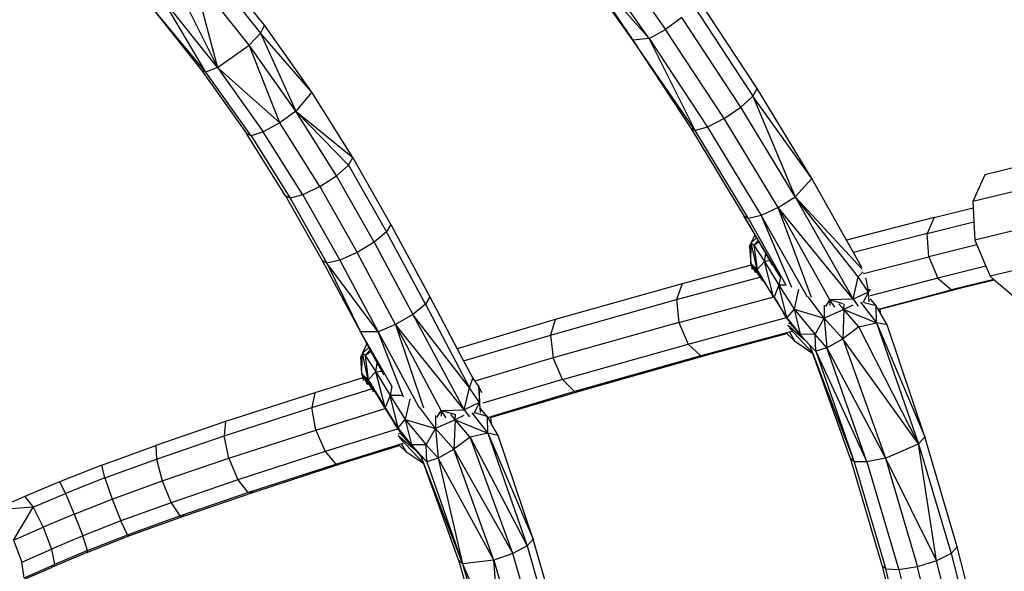
# Model space of a CAD drawing. Units: millimetres. Extents: x 565588 to 571274, y -111237 to -105737.
# Drawn here: x 568299 to 568462, y -108163 to -108071 of the extents above; entities that cross this region are included whole.
import ezdxf

# ---------------------------------------------------------------- set-up
doc = ezdxf.new("R2010")
doc.units = ezdxf.units.MM
doc.header["$PDMODE"] = 3
doc.layers.add('МАФЫ НАШИ', color=7, linetype='Continuous', lineweight=25)
doc.layers.add('размеры', color=7, linetype='Continuous', lineweight=15)
doc.styles.get("Standard").update_dxf_attribs({"font": 'ariali.ttf', "height": 170})
doc.dimstyles.new('Стиль 150', dxfattribs={"dimtxt": 150, "dimasz": 150, "dimexe": 50, "dimexo": 0, "dimgap": 50, "dimtad": 1, "dimdec": 0, "dimdsep": 32, "dimtxsty": 'Standard', "dimcen": 150, "dimclrd": 256, "dimclre": 256, "dimadec": 0, "dimazin": 0, "dimtfac": 1, "dimtdec": 0, "dimtmove": 0, "dimatfit": 3, "dimfxl": 0, "dimlwd": -1, "dimarcsym": 0})

# ---------------------------------------------------------------- blocks, each defined once
blk = doc.blocks.new('*D48')
at = {"layer": 'Defpoints', "color": 0}
for p in [(568107.77, -105737.48), (571223.85, -105737.48), (568107.77, -110777.48)]:
    blk.add_point(p, dxfattribs=at)
at = {"layer": 'размеры', "lineweight": -2}
for p, q in [((568107.77, -105737.48), (571273.85, -105737.48)), ((568107.77, -110777.48), (571273.85, -110777.48))]:
    blk.add_line(p, q, dxfattribs=at)
at = {"layer": 'размеры'}
blk.add_line((571223.85, -110627.48), (571223.85, -105887.48), dxfattribs=at)
for points in [[(571198.85, -105887.48), (571248.85, -105887.48), (571223.85, -105737.48)], [(571198.85, -110627.48), (571248.85, -110627.48), (571223.85, -110777.48)]]:
    blk.add_solid(points, dxfattribs=at)
at = {"layer": 'размеры', "color": 0, "insert": (571087.05, -108257.48), "char_height": 170, "attachment_point": 5, "rotation": 90}
blk.add_mtext('5040', dxfattribs=at)
blk = doc.blocks.new('*D50')
at = {"layer": 'Defpoints', "color": 0}
for p in [(568105.16, -107752.36), (569037.48, -107752.36), (568110.4, -108762.62)]:
    blk.add_point(p, dxfattribs=at)
at = {"layer": 'размеры', "lineweight": -2}
for p, q in [((568105.16, -107752.36), (569087.48, -107752.36)), ((568110.4, -108762.62), (569087.48, -108762.62))]:
    blk.add_line(p, q, dxfattribs=at)
at = {"layer": 'размеры'}
blk.add_line((569037.48, -108612.62), (569037.48, -107902.36), dxfattribs=at)
for points in [[(569012.48, -107902.36), (569062.48, -107902.36), (569037.48, -107752.36)], [(569012.48, -108612.62), (569062.48, -108612.62), (569037.48, -108762.62)]]:
    blk.add_solid(points, dxfattribs=at)
at = {"layer": 'размеры', "color": 0, "insert": (568900.68, -108257.49), "char_height": 170, "attachment_point": 5, "rotation": 90}
blk.add_mtext('1010', dxfattribs=at)
blk = doc.blocks.new('ьтре')
at = {"layer": 'МАФЫ НАШИ'}
for p, q in [((568395.56, -108058.27), (568405.99, -108073)), ((568339.63, -108072.31), (568330.14, -108060.38)), ((568400.57, -108074.77), (568390.26, -108060.21)), ((568403.29, -108074.5), (568390.98, -108060.57)), ((568390.98, -108060.57), (568400.57, -108074.77)), ((568403.29, -108074.5), (568392.92, -108059.86)), ((568329.51, -108061.73), (568338.97, -108073.63)), ((568327.7, -108063.78), (568331.86, -108079.3)), ((568337.09, -108075.59), (568327.7, -108063.78)), ((568325.2, -108065.98), (568331.86, -108079.3)), ((568329.92, -108080.05), (568320.09, -108068.29)), ((568320.09, -108068.29), (568329.18, -108079.72)), ((568329.92, -108080.05), (568322.67, -108067.74)), ((568331.86, -108079.3), (568322.67, -108067.74)), ((568410.64, -108069.16), (568420.44, -108084.07)), ((568421.16, -108082.78), (568411.35, -108067.85)), ((568339.63, -108072.31), (568338.97, -108073.63)), ((568347.47, -108083.39), (568339.63, -108072.31)), ((568408.68, -108071.04), (568405.99, -108073)), ((568418.43, -108085.89), (568408.68, -108071.04)), ((568338.97, -108073.63), (568337.09, -108075.59)), ((568338.97, -108073.63), (568344.84, -108086.54)), ((568347.47, -108083.39), (568338.97, -108073.63)), ((568403.29, -108074.5), (568405.99, -108073)), ((568415.69, -108087.75), (568405.99, -108073)), ((568331.86, -108079.3), (568337.09, -108075.59)), ((568342.14, -108088.47), (568337.09, -108075.59)), ((568344.84, -108086.54), (568337.09, -108075.59)), ((568403.29, -108074.5), (568400.57, -108074.77)), ((568410.9, -108089.74), (568400.57, -108074.77)), ((568400.57, -108074.77), (568410.15, -108089.33)), ((568410.9, -108089.74), (568403.29, -108074.5)), ((568403.29, -108074.5), (568412.93, -108089.16)), ((568329.18, -108079.72), (568329.92, -108080.05)), ((568329.18, -108079.72), (568336.63, -108090.24)), ((568331.86, -108079.3), (568329.92, -108080.05)), ((568337.4, -108090.61), (568329.92, -108080.05)), ((568342.14, -108088.47), (568331.86, -108079.3)), ((568331.86, -108079.3), (568339.42, -108089.96)), ((568347.47, -108083.39), (568344.84, -108086.54)), ((568354.26, -108094.2), (568347.47, -108083.39)), ((568420.44, -108084.07), (568421.16, -108082.78)), ((568430.21, -108097.69), (568421.16, -108082.78)), ((568420.44, -108084.07), (568418.43, -108085.89)), ((568420.44, -108084.07), (568427.42, -108100.69)), ((568430.21, -108097.69), (568420.44, -108084.07)), ((568344.84, -108086.54), (568342.14, -108088.47)), ((568344.84, -108086.54), (568354.26, -108094.2)), ((568344.84, -108086.54), (568353.55, -108095.45)), ((568351.54, -108097.21), (568344.84, -108086.54)), ((568415.69, -108087.75), (568418.43, -108085.89)), ((568427.42, -108100.69), (568418.43, -108085.89)), ((568342.14, -108088.47), (568339.42, -108089.96)), ((568348.76, -108099.02), (568342.14, -108088.47)), ((568415.69, -108087.75), (568412.93, -108089.16)), ((568424.62, -108102.46), (568415.69, -108087.75)), ((568337.4, -108090.61), (568336.63, -108090.24)), ((568343.08, -108100.52), (568336.63, -108090.24)), ((568339.42, -108089.96), (568337.4, -108090.61)), ((568345.95, -108100.37), (568339.42, -108089.96)), ((568410.15, -108089.33), (568410.9, -108089.74)), ((568410.15, -108089.33), (568418.96, -108103.85)), ((568412.93, -108089.16), (568410.9, -108089.74)), ((568419.73, -108104.28), (568410.9, -108089.74)), ((568412.93, -108089.16), (568421.8, -108103.77)), ((568491.03, -108089.17), (568458.82, -108097.05)), ((568337.4, -108090.61), (568343.88, -108100.92)), ((568489.02, -108093.61), (568456.81, -108101.48)), ((568353.55, -108095.45), (568354.26, -108094.2)), ((568360.55, -108105.29), (568354.26, -108094.2)), ((568353.55, -108095.45), (568351.54, -108097.21)), ((568353.55, -108095.45), (568359.84, -108106.52)), ((568348.76, -108099.02), (568351.54, -108097.21)), ((568357.79, -108108.22), (568351.54, -108097.21)), ((568430.21, -108097.69), (568427.42, -108100.69)), ((568435.91, -108107.86), (568430.21, -108097.69)), ((568458.82, -108097.05), (568456.81, -108101.48)), ((568348.76, -108099.02), (568345.95, -108100.37)), ((568348.76, -108099.02), (568354.95, -108109.92)), ((568489.35, -108100.02), (568457.14, -108107.9)), ((568343.08, -108100.52), (568349.17, -108111.23)), ((568343.88, -108100.92), (568343.08, -108100.52)), ((568345.95, -108100.37), (568343.88, -108100.92)), ((568343.88, -108100.92), (568349.97, -108111.67)), ((568345.95, -108100.37), (568352.09, -108111.19)), ((568424.62, -108102.46), (568427.42, -108100.69)), ((568437.86, -108113.97), (568427.42, -108100.69)), ((568427.42, -108100.69), (568437.01, -108117.66)), ((568427.42, -108100.69), (568438.49, -108112.67)), ((568456.81, -108101.48), (568456.87, -108102.52)), ((568424.62, -108102.46), (568421.8, -108103.77)), ((568430.13, -108117.35), (568424.62, -108102.46)), ((568433.17, -108117.77), (568424.62, -108102.46)), ((568437.01, -108117.66), (568424.62, -108102.46)), ((568450.4, -108104.13), (568456.87, -108102.52)), ((568456.87, -108102.52), (568456.99, -108104.85)), ((568424.95, -108113.92), (568418.96, -108103.85)), ((568419.73, -108104.28), (568418.96, -108103.85)), ((568418.96, -108103.85), (568420.75, -108106.98)), ((568421.8, -108103.77), (568419.73, -108104.28)), ((568425.94, -108115.31), (568419.73, -108104.28)), ((568421.8, -108103.77), (568429.43, -108117.28)), ((568421.8, -108103.77), (568426.81, -108115.63)), ((568450.4, -108104.13), (568435.91, -108107.86)), ((568450.4, -108104.13), (568449.27, -108106.77)), ((568449.27, -108106.77), (568456.99, -108104.85)), ((568456.99, -108104.85), (568457.14, -108107.9)), ((568359.84, -108106.52), (568357.79, -108108.22)), ((568360.55, -108105.29), (568359.84, -108106.52)), ((568366.24, -108118.48), (568359.84, -108106.52)), ((568360.55, -108105.29), (568366.97, -108117.26)), ((568491.89, -108105.97), (568459.69, -108113.85)), ((568357.79, -108108.22), (568354.95, -108109.92)), ((568357.79, -108108.22), (568364.18, -108120.15)), ((568419.89, -108108.93), (568420.16, -108108.34)), ((568420.09, -108111.72), (568420.16, -108108.34)), ((568420.75, -108106.98), (568420.16, -108108.3)), ((568420.16, -108108.3), (568421.05, -108107.51)), ((568420.16, -108108.3), (568420.16, -108108.34)), ((568421.15, -108112.74), (568420.16, -108108.34)), ((568420.16, -108108.34), (568420.59, -108108.69)), ((568421.3, -108107.95), (568420.59, -108108.69)), ((568420.59, -108108.69), (568421.4, -108108.13)), ((568420.75, -108106.98), (568421.05, -108107.51)), ((568421.05, -108107.51), (568421.3, -108107.95)), ((568421.3, -108107.95), (568421.4, -108108.13)), ((568421.4, -108108.13), (568422.56, -108110.16)), ((568437.06, -108109.92), (568435.91, -108107.86)), ((568449.27, -108106.77), (568437.06, -108109.92)), ((568449.52, -108110.61), (568449.27, -108106.77)), ((568457.14, -108107.9), (568457.46, -108108.63)), ((568354.95, -108109.92), (568352.09, -108111.19)), ((568361.32, -108121.82), (568354.95, -108109.92)), ((568419.89, -108108.93), (568420.09, -108111.72)), ((568420.59, -108108.69), (568422.37, -108111.41)), ((568420.59, -108108.69), (568421.15, -108112.74)), ((568438.47, -108112.42), (568437.06, -108109.92)), ((568457.46, -108108.63), (568449.52, -108110.61)), ((568457.46, -108108.63), (568458.98, -108112.2)), ((568349.97, -108111.67), (568349.17, -108111.23)), ((568349.17, -108111.23), (568355.49, -108123.05)), ((568352.09, -108111.19), (568349.97, -108111.67)), ((568352.09, -108111.19), (568358.44, -108123.05)), ((568422.37, -108111.41), (568421.15, -108112.74)), ((568422.37, -108111.41), (568422.56, -108110.16)), ((568423.22, -108111.3), (568422.37, -108111.41)), ((568422.37, -108111.41), (568424.73, -108115.31)), ((568423.86, -108117.23), (568422.37, -108111.41)), ((568422.56, -108110.16), (568423.22, -108111.3)), ((568423.22, -108111.3), (568423.62, -108112.01)), ((568438.71, -108113.4), (568449.52, -108110.61)), ((568449.52, -108110.61), (568451.04, -108114.18)), ((568358.44, -108123.05), (568349.97, -108111.67)), ((568349.97, -108111.67), (568355.49, -108123.05)), ((568420.16, -108112.03), (568408.75, -108115.09)), ((568420.09, -108111.72), (568422.27, -108114.72)), ((568421.15, -108112.74), (568420.09, -108111.72)), ((568420.91, -108113.27), (568420.09, -108111.72)), ((568422.03, -108114.5), (568420.09, -108111.72)), ((568420.09, -108111.72), (568420.16, -108112.03)), ((568420.16, -108112.03), (568420.31, -108112.73)), ((568422.27, -108114.72), (568421.15, -108112.74)), ((568422.31, -108114.66), (568421.15, -108112.74)), ((568437.86, -108113.97), (568438.66, -108113.13)), ((568458.98, -108112.2), (568451.04, -108114.18)), ((568458.98, -108112.2), (568459.69, -108113.85)), ((568407.81, -108117.68), (568421.58, -108113.98)), ((568422.02, -108114.6), (568422.03, -108114.5)), ((568422.27, -108114.72), (568422.03, -108114.5)), ((568422.27, -108114.72), (568423.86, -108117.23)), ((568422.34, -108114.67), (568422.31, -108114.66)), ((568422.38, -108114.78), (568422.34, -108114.67)), ((568422.38, -108114.78), (568422.4, -108114.8)), ((568422.4, -108114.8), (568422.43, -108114.83)), ((568423.86, -108117.23), (568422.43, -108114.83)), ((568424.99, -108113.97), (568424.73, -108115.31)), ((568437.01, -108117.66), (568437.86, -108113.97)), ((568439.56, -108116.48), (568437.86, -108113.97)), ((568439.04, -108114.12), (568439.56, -108116.48)), ((568451.04, -108114.18), (568439.86, -108117.06)), ((568451.04, -108114.18), (568453.27, -108116.12)), ((568460.3, -108114.37), (568453.27, -108116.12)), ((568455.34, -108115.68), (568460.37, -108114.43)), ((568459.69, -108113.85), (568460.3, -108114.37)), ((568460.3, -108114.37), (568460.37, -108114.43)), ((568460.37, -108114.43), (568463.48, -108117.06)), ((568408.75, -108115.09), (568387.73, -108121.02)), ((568408.75, -108115.09), (568407.81, -108117.68)), ((568424.73, -108115.31), (568423.95, -108117.25)), ((568425.94, -108115.31), (568424.73, -108115.31)), ((568424.73, -108115.31), (568427.26, -108119.3)), ((568426.07, -108120.66), (568424.73, -108115.31)), ((568427.99, -108115.98), (568427.26, -108119.3)), ((568439.56, -108116.48), (568437.01, -108117.66)), ((568439.56, -108116.48), (568438.63, -108118.26)), ((568439.81, -108115.97), (568439.56, -108116.48)), ((568439.68, -108118.09), (568439.56, -108116.48)), ((568441.42, -108119.27), (568455.34, -108115.68)), ((568441.42, -108119.25), (568453.27, -108116.12)), ((568453.27, -108116.12), (568455.34, -108115.68)), ((568366.97, -108117.26), (568366.24, -108118.48)), ((568366.97, -108117.26), (568371.51, -108125.85)), ((568386.93, -108123.57), (568407.81, -108117.68)), ((568407.81, -108117.68), (568408.17, -108121.49)), ((568408.17, -108121.49), (568423.9, -108117.27)), ((568423.86, -108117.23), (568423.9, -108117.22)), ((568423.9, -108117.27), (568423.86, -108117.23)), ((568423.9, -108117.27), (568423.95, -108117.25)), ((568423.94, -108117.3), (568423.9, -108117.27)), ((568423.95, -108117.25), (568423.94, -108117.3)), ((568423.94, -108117.3), (568425.5, -108119.92)), ((568426.07, -108120.66), (568423.94, -108117.3)), ((568432.21, -108120.8), (568429.58, -108117.23)), ((568432.51, -108118.88), (568433.17, -108117.77)), ((568437.01, -108117.66), (568433.17, -108117.77)), ((568433.2, -108118.69), (568433.17, -108117.77)), ((568433.97, -108118.97), (568433.17, -108117.77)), ((568435.33, -108118.4), (568433.17, -108117.77)), ((568437.01, -108117.66), (568437.85, -108118.82)), ((568440.05, -108117.83), (568439.84, -108117.58)), ((568440.83, -108118.76), (568440.05, -108117.83)), ((568366.24, -108118.48), (568364.18, -108120.15)), ((568366.24, -108118.48), (568373.55, -108132.29)), ((568427.26, -108119.3), (568426.07, -108120.66)), ((568427.26, -108119.3), (568432.21, -108120.8)), ((568427.26, -108119.3), (568430.72, -108123.49)), ((568427.26, -108119.3), (568428.27, -108123.42)), ((568432.25, -108118.61), (568432.21, -108120.8)), ((568435.47, -108119.37), (568432.21, -108120.8)), ((568434.67, -108118.41), (568435.47, -108119.37)), ((568435.47, -108119.37), (568435.29, -108124.22)), ((568435.47, -108119.37), (568435.54, -108118.41)), ((568436.96, -108118.63), (568435.47, -108119.37)), ((568437.97, -108122.21), (568435.47, -108119.37)), ((568435.47, -108119.37), (568440.88, -108121.56)), ((568438.24, -108118.15), (568440.88, -108121.56)), ((568440.83, -108118.76), (568438.83, -108118.22)), ((568440.88, -108121.56), (568440.83, -108118.76)), ((568441.12, -108119.25), (568440.83, -108118.76)), ((568441.12, -108119.25), (568441.26, -108119.25)), ((568441.18, -108119.33), (568441.12, -108119.25)), ((568441.18, -108119.33), (568441.27, -108119.31)), ((568441.36, -108119.67), (568441.18, -108119.33)), ((568441.27, -108119.31), (568441.26, -108119.25)), ((568441.26, -108119.25), (568441.42, -108119.25)), ((568441.27, -108119.31), (568441.42, -108119.27)), ((568441.36, -108119.67), (568441.27, -108119.31)), ((568441.5, -108119.91), (568441.36, -108119.67)), ((568441.42, -108119.25), (568441.42, -108119.27)), ((568441.42, -108119.27), (568441.5, -108119.91)), ((568364.18, -108120.15), (568361.32, -108121.82)), ((568373.55, -108132.29), (568364.18, -108120.15)), ((568364.18, -108120.15), (568372.69, -108135.94)), ((568387.73, -108121.02), (568371.51, -108125.85)), ((568387.73, -108121.02), (568386.93, -108123.57)), ((568409.7, -108125.06), (568426.02, -108120.68)), ((568426.07, -108120.66), (568425.5, -108119.92)), ((568426.02, -108120.68), (568425.5, -108119.92)), ((568426.02, -108120.68), (568426.07, -108120.66)), ((568426.54, -108121.39), (568426.02, -108120.68)), ((568428.27, -108123.42), (568426.07, -108120.66)), ((568426.54, -108121.39), (568426.07, -108120.66)), ((568430.72, -108123.49), (568432.21, -108120.8)), ((568432.21, -108120.8), (568435.29, -108124.22)), ((568432.21, -108120.8), (568432.67, -108125.69)), ((568442.66, -108121.91), (568441.5, -108119.91)), ((568361.32, -108121.82), (568358.44, -108123.05)), ((568361.32, -108121.82), (568365.95, -108135.65)), ((568368.85, -108136.06), (568361.32, -108121.82)), ((568372.69, -108135.94), (568361.32, -108121.82)), ((568408.17, -108121.49), (568387.38, -108127.35)), ((568408.17, -108121.49), (568409.7, -108125.06)), ((568426.86, -108122.99), (568411.81, -108127.03)), ((568426.22, -108121.96), (568429.09, -108124.4)), ((568426.31, -108121.6), (568426.73, -108121.7)), ((568430.35, -108126.6), (568426.5, -108122.42)), ((568426.73, -108121.7), (568426.54, -108121.39)), ((568426.99, -108122.11), (568426.73, -108121.7)), ((568428.27, -108123.42), (568426.99, -108122.11)), ((568429.09, -108124.4), (568426.99, -108122.11)), ((568437.97, -108122.21), (568435.29, -108124.22)), ((568437.97, -108122.21), (568440.88, -108121.56)), ((568447.86, -108141.56), (568437.97, -108122.21)), ((568440.88, -108121.56), (568448.86, -108140.42)), ((568442.66, -108121.91), (568440.88, -108121.56)), ((568440.88, -108121.56), (568447.86, -108141.56)), ((568448.86, -108140.42), (568442.66, -108121.91)), ((568358.44, -108123.05), (568355.49, -108123.05)), ((568355.49, -108123.05), (568360.63, -108132)), ((568356.54, -108124.97), (568355.49, -108123.05)), ((568362.63, -108133.84), (568358.44, -108123.05)), ((568358.44, -108123.05), (568365.18, -108135.53)), ((568372.57, -108127.85), (568386.93, -108123.57)), ((568386.93, -108123.57), (568387.38, -108127.35)), ((568413.69, -108126.65), (568426.05, -108123.32)), ((568427.3, -108124.56), (568426.05, -108123.32)), ((568426.52, -108123.14), (568427.3, -108124.56)), ((568427.3, -108124.56), (568430.36, -108126.63)), ((568430.72, -108123.49), (568428.27, -108123.42)), ((568429.09, -108124.4), (568428.27, -108123.42)), ((568429.86, -108125.23), (568429.09, -108124.4)), ((568430.83, -108126.24), (568430.72, -108123.49)), ((568432.67, -108125.69), (568430.72, -108123.49)), ((568432.67, -108125.69), (568435.29, -108124.22)), ((568447.86, -108141.56), (568435.29, -108124.22)), ((568435.29, -108124.22), (568442.35, -108143.96)), ((568356.54, -108124.97), (568355.82, -108126.55)), ((568355.82, -108126.55), (568356.89, -108125.62)), ((568357.13, -108126.04), (568356.26, -108126.94)), ((568356.26, -108126.94), (568357.25, -108126.27)), ((568356.89, -108125.62), (568356.54, -108124.97)), ((568357.13, -108126.04), (568356.89, -108125.62)), ((568357.25, -108126.27), (568357.13, -108126.04)), ((568358.28, -108128.15), (568357.25, -108126.27)), ((568371.51, -108125.85), (568372.57, -108127.85)), ((568388.91, -108130.92), (568409.7, -108125.06)), ((568409.7, -108125.06), (568411.81, -108127.03)), ((568429.86, -108125.23), (568430.83, -108126.24)), ((568430.35, -108126.6), (568429.86, -108125.23)), ((568432.67, -108125.69), (568430.83, -108126.24)), ((568430.83, -108126.24), (568439.31, -108144.58)), ((568430.83, -108126.24), (568437.18, -108144.55)), ((568439.31, -108144.58), (568432.67, -108125.69)), ((568432.67, -108125.69), (568442.35, -108143.96)), ((568355.82, -108126.55), (568355.56, -108127.18)), ((568355.81, -108126.96), (568355.56, -108127.18)), ((568355.56, -108127.18), (568355.76, -108128.69)), ((568355.72, -108129.97), (568355.56, -108127.18)), ((568355.77, -108128.2), (568355.56, -108127.18)), ((568355.77, -108128.2), (568355.81, -108126.96)), ((568355.81, -108126.96), (568355.82, -108126.55)), ((568356.79, -108131), (568355.82, -108126.55)), ((568356.26, -108126.94), (568355.82, -108126.55)), ((568356.26, -108126.94), (568358.04, -108129.67)), ((568356.26, -108126.94), (568356.79, -108131)), ((568372.57, -108127.85), (568374.08, -108130.7)), ((568387.38, -108127.35), (568374.43, -108131.21)), ((568388.91, -108130.92), (568387.38, -108127.35)), ((568411.81, -108127.03), (568390.93, -108132.92)), ((568392.67, -108132.57), (568413.69, -108126.65)), ((568411.81, -108127.03), (568413.69, -108126.65)), ((568430.36, -108126.63), (568430.35, -108126.6)), ((568436.52, -108143.88), (568430.36, -108126.63)), ((568430.36, -108126.63), (568437.18, -108144.55)), ((568355.72, -108129.97), (568355.76, -108128.69)), ((568355.76, -108128.69), (568355.77, -108128.2)), ((568358.04, -108129.67), (568358.28, -108128.15)), ((568359.04, -108129.55), (568358.28, -108128.15)), ((568355.88, -108130.65), (568347.94, -108133.13)), ((568355.72, -108129.97), (568357.88, -108132.98)), ((568356.79, -108131), (568355.72, -108129.97)), ((568355.72, -108129.97), (568356.66, -108131.76)), ((568357.64, -108132.77), (568355.72, -108129.97)), ((568355.72, -108129.97), (568355.88, -108130.65)), ((568355.88, -108130.65), (568355.98, -108131.11)), ((568358.04, -108129.67), (568356.79, -108131)), ((568357.88, -108132.98), (568356.79, -108131)), ((568359.48, -108135.51), (568356.79, -108131)), ((568356.79, -108131), (568359.59, -108135.56)), ((568358.04, -108129.67), (568359.04, -108129.55)), ((568359.59, -108135.56), (568358.04, -108129.67)), ((568358.04, -108129.67), (568360.41, -108133.58)), ((568359.4, -108130.2), (568359.04, -108129.55)), ((568373.55, -108132.29), (568374.08, -108130.7)), ((568374.08, -108130.7), (568374.43, -108131.21)), ((568388.91, -108130.92), (568375.75, -108134.84)), ((568388.91, -108130.92), (568390.93, -108132.92)), ((568347.48, -108135.57), (568357.33, -108132.5)), ((568357.63, -108132.95), (568357.64, -108132.77)), ((568357.64, -108132.77), (568357.88, -108132.98)), ((568360.7, -108132.05), (568360.41, -108133.58)), ((568372.69, -108135.94), (568373.55, -108132.29)), ((568375.21, -108134.73), (568373.55, -108132.29)), ((568374.43, -108131.21), (568375.07, -108132.13)), ((568375.33, -108135.67), (568375.07, -108132.13)), ((568375.07, -108132.13), (568375.21, -108134.73)), ((568375.07, -108132.13), (568375.52, -108133.06)), ((568377.03, -108137.23), (568392.67, -108132.57)), ((568390.93, -108132.92), (568392.67, -108132.57)), ((568347.94, -108133.13), (568333.19, -108137.91)), ((568347.94, -108133.13), (568347.48, -108135.57)), ((568357.88, -108132.98), (568359.48, -108135.51)), ((568360.41, -108133.58), (568359.59, -108135.56)), ((568362.37, -108133.57), (568360.41, -108133.58)), ((568360.41, -108133.58), (568362.93, -108137.58)), ((568361.72, -108138.94), (568360.41, -108133.58)), ((568363.7, -108134.17), (568362.93, -108137.58)), ((568390.93, -108132.92), (568377.01, -108137.09)), ((568332.96, -108140.28), (568347.48, -108135.57)), ((568348.13, -108139.3), (568347.48, -108135.57)), ((568348.13, -108139.3), (568359.61, -108135.72)), ((568359.48, -108135.51), (568359.59, -108135.56)), ((568359.48, -108135.51), (568359.61, -108135.72)), ((568359.59, -108135.56), (568361.13, -108138.21)), ((568361.72, -108138.94), (568359.59, -108135.56)), ((568359.61, -108135.72), (568361.13, -108138.21)), ((568367.9, -108139.06), (568365.27, -108135.5)), ((568368.85, -108136.06), (568372.69, -108135.94)), ((568375.21, -108134.73), (568372.69, -108135.94)), ((568372.69, -108135.94), (568373.56, -108137.11)), ((568375.21, -108134.73), (568374.28, -108136.55)), ((568375.31, -108135.65), (568375.21, -108134.73)), ((568375.35, -108136.39), (568375.31, -108135.65)), ((568375.33, -108135.67), (568375.31, -108135.65)), ((568376.48, -108137.04), (568375.33, -108135.67)), ((568361.72, -108138.94), (568362.93, -108137.58)), ((568362.93, -108137.58), (568367.9, -108139.06)), ((568362.93, -108137.58), (568366.4, -108141.77)), ((568362.93, -108137.58), (568363.94, -108141.72)), ((568367.94, -108136.9), (568367.9, -108139.06)), ((568371.15, -108137.63), (568367.9, -108139.06)), ((568368.2, -108137.18), (568368.85, -108136.06)), ((568368.89, -108136.99), (568368.85, -108136.06)), ((568369.67, -108137.27), (568368.85, -108136.06)), ((568368.85, -108136.06), (568371.07, -108136.69)), ((568370.38, -108136.7), (568371.15, -108137.63)), ((568371.15, -108137.63), (568370.98, -108142.49)), ((568371.15, -108137.63), (568371.22, -108136.69)), ((568372.61, -108136.91), (568371.15, -108137.63)), ((568373.65, -108140.48), (568371.15, -108137.63)), ((568371.15, -108137.63), (568376.56, -108139.83)), ((568373.93, -108136.45), (568376.56, -108139.83)), ((568375.36, -108136.73), (568374.54, -108136.5)), ((568376.48, -108137.04), (568375.36, -108136.73)), ((568376.5, -108137.07), (568376.48, -108137.04)), ((568376.5, -108137.07), (568376.54, -108136.92)), ((568376.56, -108139.83), (568376.5, -108137.07)), ((568377.15, -108138.2), (568376.5, -108137.07)), ((568376.75, -108137.14), (568377.01, -108137.09)), ((568377.01, -108137.09), (568377.03, -108137.23)), ((568377.03, -108137.23), (568377.15, -108138.2)), ((568333.19, -108137.91), (568321.67, -108141.85)), ((568333.19, -108137.91), (568332.96, -108140.28)), ((568333.75, -108143.96), (568348.13, -108139.3)), ((568348.13, -108139.3), (568349.65, -108142.87)), ((568361.74, -108139.1), (568349.65, -108142.87)), ((568361.72, -108138.94), (568361.13, -108138.21)), ((568361.74, -108139.1), (568361.13, -108138.21)), ((568363.94, -108141.72), (568361.72, -108138.94)), ((568362.36, -108140.04), (568361.72, -108138.94)), ((568362.36, -108140.04), (568361.74, -108139.1)), ((568366.4, -108141.77), (568367.9, -108139.06)), ((568367.9, -108139.06), (568370.98, -108142.49)), ((568367.9, -108139.06), (568368.36, -108143.97)), ((568378.31, -108140.2), (568377.15, -108138.2)), ((568321.76, -108144.12), (568332.96, -108140.28)), ((568333.75, -108143.96), (568332.96, -108140.28)), ((568361.74, -108140.19), (568364.74, -108142.71)), ((568362.36, -108140.04), (568361.77, -108139.9)), ((568365.98, -108144.85), (568361.98, -108140.57)), ((568362.64, -108140.42), (568362.36, -108140.04)), ((568362.64, -108140.42), (568363.94, -108141.72)), ((568364.74, -108142.71), (568362.64, -108140.42)), ((568373.65, -108140.48), (568370.98, -108142.49)), ((568376.56, -108139.83), (568373.65, -108140.48)), ((568380.73, -108159.75), (568373.65, -108140.48)), ((568373.65, -108140.48), (568383.09, -108158.46)), ((568376.56, -108139.83), (568384.06, -108157.33)), ((568378.31, -108140.2), (568376.56, -108139.83)), ((568376.56, -108139.83), (568383.09, -108158.46)), ((568384.06, -108157.33), (568378.31, -108140.2)), ((568447.86, -108141.56), (568448.86, -108140.42)), ((568454.23, -108158.61), (568448.86, -108140.42)), ((568312.72, -108145.11), (568321.67, -108141.85)), ((568321.67, -108141.85), (568321.76, -108144.12)), ((568351.44, -108144.93), (568362.58, -108141.46)), ((568352.84, -108144.69), (568361.95, -108141.85)), ((568362.99, -108142.87), (568361.95, -108141.85)), ((568362.3, -108141.65), (568362.99, -108142.87)), ((568366.4, -108141.77), (568363.94, -108141.72)), ((568363.94, -108141.72), (568366.5, -108144.54)), ((568364.74, -108142.71), (568363.94, -108141.72)), ((568366.5, -108144.54), (568366.4, -108141.77)), ((568366.4, -108141.77), (568368.36, -108143.97)), ((568368.36, -108143.97), (568370.98, -108142.49)), ((568370.98, -108142.49), (568380.73, -108159.75)), ((568377.6, -108160.85), (568370.98, -108142.49)), ((568442.35, -108143.96), (568447.86, -108141.56)), ((568450.81, -108160.93), (568447.86, -108141.56)), ((568447.86, -108141.56), (568453.22, -108159.72)), ((568313.23, -108147.22), (568321.76, -108144.12)), ((568321.76, -108144.12), (568322.72, -108147.73)), ((568322.72, -108147.73), (568333.75, -108143.96)), ((568333.75, -108143.96), (568335.24, -108147.55)), ((568349.65, -108142.87), (568335.24, -108147.55)), ((568349.65, -108142.87), (568351.44, -108144.93)), ((568362.99, -108142.87), (568365.98, -108144.85)), ((568365.51, -108143.54), (568364.74, -108142.71)), ((568365.51, -108143.54), (568366.5, -108144.54)), ((568365.98, -108144.85), (568365.51, -108143.54)), ((568368.36, -108143.97), (568366.5, -108144.54)), ((568377.6, -108160.85), (568368.36, -108143.97)), ((568368.36, -108143.97), (568372.4, -108161.45)), ((568436.52, -108143.88), (568441.77, -108161.65)), ((568437.18, -108144.55), (568436.52, -108143.88)), ((568442.35, -108143.96), (568439.31, -108144.58)), ((568442.35, -108143.96), (568450.81, -108160.93)), ((568442.35, -108143.96), (568447.65, -108161.93)), ((568312.72, -108145.11), (568305.7, -108147.87)), ((568313.23, -108147.22), (568312.72, -108145.11)), ((568336.88, -108149.66), (568351.44, -108144.93)), ((568338.03, -108149.5), (568352.84, -108144.69)), ((568351.44, -108144.93), (568352.84, -108144.69)), ((568365.98, -108144.85), (568366, -108144.91)), ((568371.71, -108160.78), (568366, -108144.91)), ((568366, -108144.91), (568372.4, -108161.45)), ((568366.5, -108144.54), (568372.4, -108161.45)), ((568439.31, -108144.58), (568437.18, -108144.55)), ((568437.18, -108144.55), (568442.43, -108162.34)), ((568439.31, -108144.58), (568444.59, -108162.45)), ((568313.23, -108147.22), (568306.69, -108149.79)), ((568313.23, -108147.22), (568314.44, -108150.75)), ((568305.7, -108147.87), (568299.96, -108150.28)), ((568305.7, -108147.87), (568306.69, -108149.79)), ((568314.44, -108150.75), (568322.72, -108147.73)), ((568322.72, -108147.73), (568324.19, -108151.32)), ((568335.24, -108147.55), (568324.19, -108151.32)), ((568335.24, -108147.55), (568336.88, -108149.66)), ((568299.96, -108150.28), (568294.82, -108152.55)), ((568299.96, -108150.28), (568301.33, -108152.05)), ((568301.33, -108152.05), (568306.69, -108149.79)), ((568306.69, -108149.79), (568308.16, -108153.21)), ((568325.6, -108153.51), (568336.88, -108149.66)), ((568326.42, -108153.47), (568338.03, -108149.5)), ((568336.88, -108149.66), (568338.03, -108149.5)), ((568301.33, -108152.05), (568294.82, -108152.55)), ((568298.13, -108157.54), (568301.33, -108152.05)), ((568301.33, -108152.05), (568303.03, -108155.38)), ((568308.16, -108153.21), (568314.44, -108150.75)), ((568314.44, -108150.75), (568315.87, -108154.35)), ((568324.19, -108151.32), (568315.87, -108154.35)), ((568324.19, -108151.32), (568325.6, -108153.51)), ((568308.16, -108153.21), (568303.03, -108155.38)), ((568308.16, -108153.21), (568309.56, -108156.83)), ((568316.99, -108156.65), (568325.6, -108153.51)), ((568317.36, -108156.77), (568326.42, -108153.47)), ((568325.6, -108153.51), (568326.42, -108153.47)), ((568298.13, -108157.54), (568303.03, -108155.38)), ((568303.03, -108155.38), (568304.39, -108159.01)), ((568315.87, -108154.35), (568309.56, -108156.83)), ((568316.99, -108156.65), (568315.87, -108154.35)), ((568309.56, -108156.83), (568304.39, -108159.01)), ((568310.34, -108159.26), (568309.56, -108156.83)), ((568310.22, -108159.57), (568317.36, -108156.77)), ((568310.34, -108159.26), (568316.99, -108156.65)), ((568316.99, -108156.65), (568317.36, -108156.77)), ((568298.13, -108157.54), (568299.48, -108161.17)), ((568383.09, -108158.46), (568380.73, -108159.75)), ((568384.06, -108157.33), (568383.09, -108158.46)), ((568383.09, -108158.46), (568387.3, -108173.09)), ((568388.28, -108172.01), (568384.06, -108157.33)), ((568454.23, -108158.61), (568453.22, -108159.72)), ((568458.88, -108176.72), (568454.23, -108158.61)), ((568299.48, -108161.17), (568304.39, -108159.01)), ((568310.22, -108159.57), (568304.37, -108162.03)), ((568304.39, -108159.01), (568304.91, -108161.55)), ((568310.34, -108159.26), (568304.91, -108161.55)), ((568310.34, -108159.26), (568310.22, -108159.57)), ((568380.73, -108159.75), (568377.6, -108160.85)), ((568384.9, -108174.27), (568380.73, -108159.75)), ((568453.22, -108159.72), (568450.81, -108160.93)), ((568453.22, -108159.72), (568457.86, -108177.79)), ((568299.89, -108163.76), (568299.48, -108161.17)), ((568299.89, -108163.76), (568304.91, -108161.55)), ((568299.93, -108163.99), (568304.37, -108162.03)), ((568304.91, -108161.55), (568304.37, -108162.03)), ((568371.71, -108160.78), (568375.77, -108174.89)), ((568372.4, -108161.45), (568371.71, -108160.78)), ((568377.6, -108160.85), (568372.4, -108161.45)), ((568372.4, -108161.45), (568378.64, -108175.71)), ((568372.4, -108161.45), (568376.46, -108175.59)), ((568378.64, -108175.71), (568377.6, -108160.85)), ((568377.6, -108160.85), (568381.73, -108175.23)), ((568442.43, -108162.34), (568441.77, -108161.65)), ((568441.77, -108161.65), (568446.31, -108179.34)), ((568447.65, -108161.93), (568444.59, -108162.45)), ((568450.81, -108160.93), (568447.65, -108161.93)), ((568452.25, -108179.82), (568447.65, -108161.93)), ((568455.44, -108178.92), (568450.81, -108160.93)), ((568446.98, -108180.06), (568442.43, -108162.34)), ((568444.59, -108162.45), (568442.43, -108162.34)), ((568444.59, -108162.45), (568449.15, -108180.23))]:
    blk.add_line(p, q, dxfattribs=at)
at = {"layer": 'МАФЫ НАШИ', "lineweight": 30}
blk.add_circle((568107.77, -108257.48), 2520, dxfattribs=at)

msp = doc.modelspace()

# ---------------------------------------------------------------- block references
at = {"layer": 'МАФЫ НАШИ'}
msp.add_blockref('ьтре', (0, 0), dxfattribs=at)

# ---------------------------------------------------------------- dimensions: what is measured, and where the dimension line sits
at = {"layer": 'размеры'}
for base, p1, p2, picture, middle in [((571223.85, -105737.48), (568107.77, -110777.48), (568107.77, -105737.48), '*D48', (571087.05, -108257.48)), ((569037.48, -107752.36), (568110.4, -108762.62), (568105.16, -107752.36), '*D50', (568900.68, -108257.49))]:
    dim = msp.add_linear_dim(base=base, p1=p1, p2=p2, angle=90, dimstyle='Стиль 150', dxfattribs=at)
    dim.commit()
    dim.dimension.update_dxf_attribs({"geometry": picture, "text_midpoint": middle})

doc.saveas('drawing.dxf')
